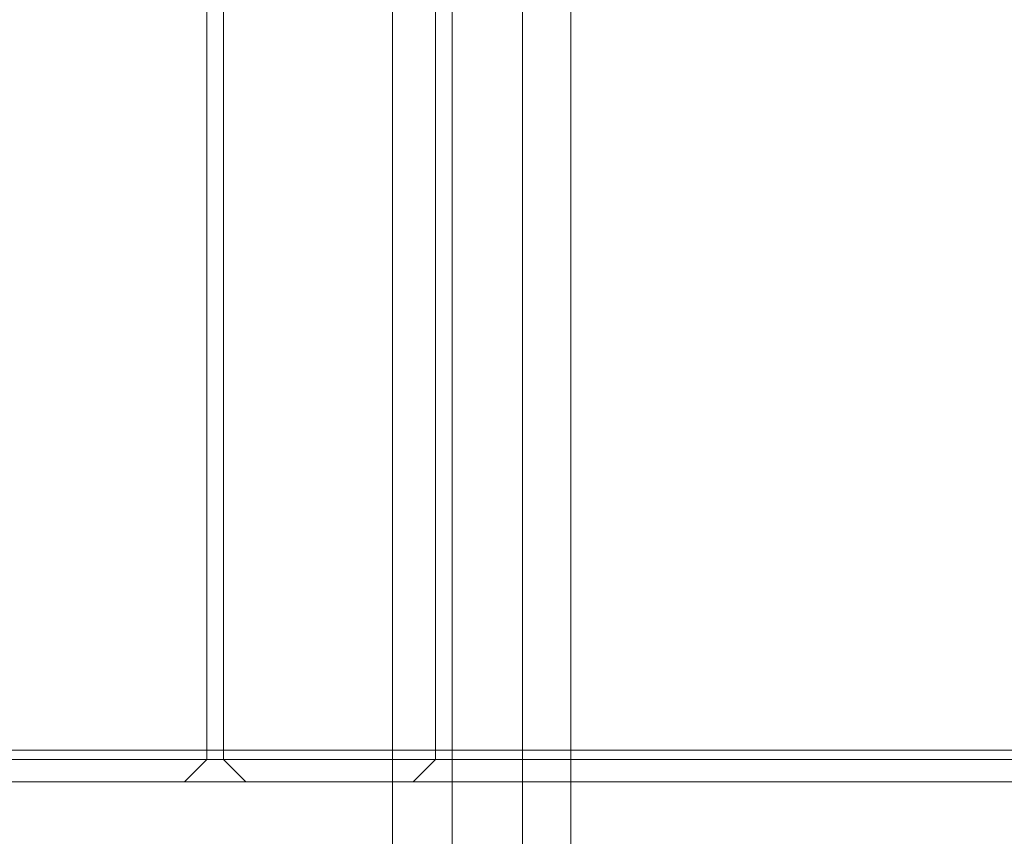
# Model space of a CAD drawing. Units: millimetres. Extents: x 171 to 236, y 101 to 239.
# Drawn here: x 203 to 203, y 114 to 114 of the extents above; entities that cross this region are included whole.
import ezdxf

# ---------------------------------------------------------------- set-up
doc = ezdxf.new("R2010")
doc.units = ezdxf.units.MM
doc.linetypes.add('HIDDEN', pattern=[1.905, 1.27, -0.635])

msp = doc.modelspace()

# ---------------------------------------------------------------- linework, layer by layer
at = {"color": 7, "linetype": 'HIDDEN', "lineweight": 0}
for p, q in [((203.15085, 133.42743), (203.15085, 101.92743)), ((203.11935, 115.02413), (203.11935, 106.27291)), ((203.11185, 115.01413), (203.11185, 113.80913)), ((203.01685, 114.29098), (203.01685, 113.80913)), ((203.00935, 114.27815), (203.00935, 113.80913)), ((203.0926, 113.81333), (203.0926, 113.73333)), ((203.1726, 113.73333), (203.1726, 113.81333)), ((202.89935, 113.80913), (203.08023, 113.80913)), ((203.00935, 113.80913), (202.99935, 113.79913)), ((203.01685, 113.80913), (203.02685, 113.79913)), ((203.08023, 113.80913), (204.13435, 113.80913)), ((203.11185, 113.80913), (203.10185, 113.79913)), ((203.0873, 113.79913), (202.90935, 113.79913)), ((204.12435, 113.79913), (203.0873, 113.79913))]:
    msp.add_line(p, q, dxfattribs=at)
at = {"color": 7, "linetype": 'Continuous', "lineweight": 15}
for p, q in [((203.0926, 114.29387), (203.0926, 113.81333)), ((203.1726, 113.81333), (203.1726, 114.29387)), ((203.41252, 113.81333), (201.55596, 113.81333))]:
    msp.add_line(p, q, dxfattribs=at)

doc.saveas('drawing.dxf')
